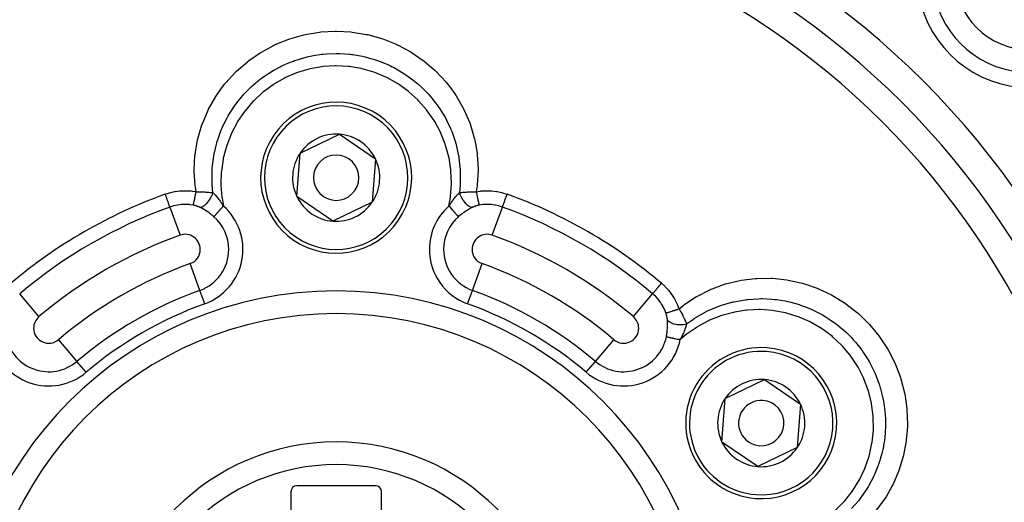
# Model space of a CAD drawing. Units: millimetres. Extents: x -298 to 508, y -323 to 323.
# Drawn here: x 407 to 472, y 36 to 68 of the extents above; entities that cross this region are included whole.
import ezdxf

# ---------------------------------------------------------------- set-up
doc = ezdxf.new("R2010")
doc.units = ezdxf.units.MM
doc.linetypes.add('DASHED', pattern=[9.652, 8.128, -1.524])
doc.layers.add('nevidi', color=4, linetype='DASHED')

msp = doc.modelspace()

# ---------------------------------------------------------------- linework, layer by layer
at = {"color": 2}
for p, q in [((421.689, 61.923), (421.692, 61.925)), ((421.689, 61.923), (421.692, 61.925)), ((425.351, 59.126), (427.952, 60.379)), ((427.952, 60.379), (430.337, 58.753)), ((425.135, 56.247), (425.351, 59.126)), ((430.337, 58.753), (430.121, 55.874)), ((427.52, 54.621), (425.135, 56.247)), ((430.121, 55.874), (427.52, 54.621)), ((453.497, 42.876), (456.098, 44.129)), ((456.098, 44.129), (458.483, 42.503)), ((453.281, 39.997), (453.497, 42.876)), ((458.483, 42.503), (458.267, 39.624)), ((455.666, 38.371), (453.281, 39.997)), ((458.267, 39.624), (455.666, 38.371)), ((424.736, 36.7), (424.736, 35.224)), ((430.336, 37.1), (425.136, 37.1)), ((430.736, 35.224), (430.736, 36.7))]:
    msp.add_line(p, q, dxfattribs=at)
for centre, radius, start, end in [((427.736, 25), 80, 7.72979, 172.27021), ((427.736, 25), 55, 0, 180), ((427.736, 25), 53, 0, 180), ((473.698, 70.962), 5, 180, 360), ((473.698, 70.962), 7.5, 185.37571, 264.62429), ((427.736, 57.5), 5, 325.71456, 145.71456), ((427.736, 57.5), 5, 145.71456, 325.71456), ((427.736, 57.5), 2.887, 85.71456, 145.71456), ((427.736, 57.5), 2.887, 25.71456, 85.71456), ((427.736, 57.5), 2.887, 145.71456, 205.71456), ((427.736, 57.5), 1.5, 325.71456, 145.71456), ((427.736, 57.5), 2.887, 325.71456, 25.71456), ((427.736, 57.5), 1.5, 145.71456, 325.71456), ((427.736, 57.5), 2.887, 205.71456, 265.71456), ((427.736, 57.5), 2.887, 265.71456, 325.71456), ((427.736, 25), 23.5, 0, 180), ((455.882, 41.25), 5, 85.71456, 265.71456), ((455.882, 41.25), 5, 265.71456, 85.71456), ((455.882, 41.25), 2.887, 85.71456, 145.71456), ((455.882, 41.25), 2.887, 25.71456, 85.71456), ((455.882, 41.25), 2.887, 145.71456, 205.71456), ((455.882, 41.25), 1.5, 85.71456, 265.71456), ((455.882, 41.25), 1.5, 265.71456, 85.71456), ((455.882, 41.25), 2.887, 325.71456, 25.71456), ((427.736, 25), 15, 0, 180), ((455.882, 41.25), 2.887, 205.71456, 265.71456), ((455.882, 41.25), 2.887, 265.71456, 325.71456), ((425.136, 36.7), 0.4, 90, 180), ((430.336, 36.7), 0.4, 0, 90)]:
    msp.add_arc(centre, radius, start, end, dxfattribs=at)
at = {"layer": 'nevidi', "color": 7, "linetype": 'Continuous'}
for p, q in [((416.726, 55.556), (417.397, 53.694)), ((438.075, 53.694), (438.746, 55.556)), ((418.714, 50.039), (418.075, 51.813)), ((436.758, 50.039), (437.397, 51.813)), ((408.056, 48.301), (406.779, 49.813)), ((419.034, 49.152), (418.714, 50.039)), ((436.438, 49.152), (436.758, 50.039)), ((447.416, 48.301), (448.693, 49.813)), ((409.346, 46.773), (410.563, 45.332)), ((444.909, 45.332), (446.126, 46.773)), ((411.171, 44.612), (410.563, 45.332)), ((444.301, 44.612), (444.909, 45.332))]:
    msp.add_line(p, q, dxfattribs=at)
for points in [[(418.459, 56.575), (418.412, 56.882), (418.402, 56.961), (418.335, 57.928), (418.335, 58.007), (418.384, 58.967), (418.393, 59.046), (418.556, 59.999), (418.574, 60.077), (418.847, 61.002), (418.874, 61.077), (419.25, 61.962), (419.285, 62.032), (419.764, 62.874), (419.807, 62.941), (420.144, 63.424), (420.374, 63.72), (420.424, 63.781), (421.074, 64.489), (421.13, 64.544), (421.86, 65.18), (421.922, 65.229), (422.713, 65.777), (422.781, 65.819), (423.625, 66.276), (423.694, 66.308), (423.697, 66.31), (424.594, 66.674), (424.669, 66.7), (425.603, 66.965), (425.681, 66.982), (426.634, 67.142), (426.712, 67.151), (427.67, 67.205), (427.736, 67.205), (427.749, 67.205), (428.711, 67.156), (428.79, 67.147), (429.745, 66.992), (429.822, 66.975), (430.746, 66.719), (430.821, 66.694), (431.715, 66.337), (431.778, 66.308), (431.788, 66.304), (432.642, 65.849), (432.709, 65.808), (433.501, 65.266), (433.564, 65.218), (434.293, 64.591), (434.35, 64.536), (435.01, 63.827), (435.06, 63.766), (435.328, 63.424), (435.631, 62.994), (435.674, 62.928), (436.155, 62.095), (436.191, 62.024), (436.576, 61.136), (436.604, 61.061), (436.882, 60.143), (436.9, 60.066), (436.917, 59.996), (437.07, 59.121), (437.07, 59.119), (437.08, 59.041), (437.138, 58.073), (437.138, 57.994), (437.08, 57.037), (437.07, 56.957), (437.013, 56.575)], [(419.578, 56.508), (419.524, 57.06), (419.52, 57.13), (419.519, 57.14), (419.516, 57.212), (419.519, 58.001), (419.522, 58.043), (419.524, 58.082), (419.528, 58.144), (419.625, 58.936), (419.625, 58.937), (419.639, 59.015), (419.646, 59.055), (419.827, 59.816), (419.839, 59.854), (419.862, 59.932), (419.867, 59.947), (420.124, 60.661), (420.162, 60.75), (420.183, 60.8), (420.194, 60.825), (420.508, 61.461), (420.586, 61.601), (420.588, 61.605), (420.628, 61.672), (420.979, 62.219), (421.082, 62.363), (421.107, 62.396), (421.157, 62.463), (421.525, 62.915), (421.649, 63.054), (421.724, 63.133), (421.781, 63.194), (422.139, 63.545), (422.285, 63.676), (422.419, 63.791), (422.482, 63.843), (422.822, 64.109), (422.988, 64.229), (423.185, 64.363), (423.255, 64.408), (423.555, 64.593), (423.738, 64.697), (424.022, 64.847), (424.096, 64.884), (424.333, 64.995), (424.531, 65.081), (424.903, 65.227), (424.981, 65.255), (425.155, 65.314), (425.367, 65.381), (425.823, 65.503), (425.904, 65.522), (426.008, 65.545), (426.229, 65.589), (426.776, 65.671), (426.858, 65.68), (426.876, 65.682), (427.098, 65.702), (427.736, 65.727), (427.747, 65.727), (427.82, 65.727), (427.971, 65.724), (428.622, 65.679), (428.695, 65.671), (428.778, 65.661), (428.846, 65.652), (429.49, 65.539), (429.649, 65.503), (429.706, 65.489), (429.729, 65.484), (430.332, 65.309), (430.537, 65.238), (430.569, 65.227), (430.648, 65.198), (431.149, 64.99), (431.344, 64.899), (431.45, 64.847), (431.524, 64.809), (431.932, 64.584), (432.11, 64.477), (432.286, 64.363), (432.355, 64.317), (432.662, 64.1), (432.821, 63.979), (433.053, 63.791), (433.116, 63.738), (433.34, 63.539), (433.48, 63.406), (433.748, 63.134), (433.804, 63.074), (433.958, 62.902), (434.076, 62.764), (434.365, 62.397), (434.413, 62.331), (434.501, 62.208), (434.597, 62.067), (434.885, 61.602), (434.926, 61.531), (434.968, 61.455), (435.043, 61.313), (435.31, 60.752), (435.342, 60.677), (435.354, 60.647), (435.408, 60.511), (435.633, 59.855), (435.647, 59.807), (435.656, 59.777), (435.683, 59.681), (435.847, 58.938), (435.848, 58.933), (435.86, 58.858), (435.867, 58.818), (435.951, 58.032), (435.953, 58.004), (435.956, 57.934), (435.957, 57.924), (435.953, 57.127), (435.949, 57.062), (435.948, 57.051)], [(435.205, 55.626), (435.305, 56.209), (435.314, 56.283), (435.37, 57.074), (435.371, 57.149), (435.338, 57.947), (435.331, 58.022), (435.21, 58.805), (435.194, 58.878), (434.986, 59.643), (434.962, 59.714), (434.666, 60.456), (434.635, 60.525), (434.26, 61.223), (434.221, 61.287), (433.77, 61.938), (433.724, 61.998), (433.197, 62.599), (433.145, 62.652), (432.558, 63.185), (432.499, 63.232), (431.856, 63.695), (431.792, 63.736), (431.095, 64.125), (431.028, 64.158), (430.296, 64.463), (430.225, 64.488), (429.464, 64.708), (429.39, 64.725), (428.602, 64.857), (428.528, 64.865), (427.736, 64.907), (427.661, 64.906), (426.87, 64.857), (426.795, 64.848), (426.008, 64.708), (425.935, 64.69), (425.176, 64.463), (425.106, 64.438), (424.377, 64.125), (424.31, 64.092), (423.616, 63.695), (423.553, 63.654), (422.914, 63.185), (422.856, 63.137), (422.274, 62.598), (422.222, 62.544), (421.702, 61.938), (421.656, 61.878), (421.212, 61.222), (421.173, 61.158), (420.805, 60.455), (420.774, 60.386), (420.486, 59.641), (420.463, 59.57), (420.262, 58.804), (420.247, 58.731), (420.134, 57.944), (420.127, 57.869), (420.102, 57.071), (420.104, 56.997), (420.167, 56.208), (420.178, 56.135), (420.267, 55.626)], [(435.948, 57.051), (435.943, 56.982), (435.894, 56.508)], [(416.418, 56.41), (416.695, 56.498), (416.732, 56.508), (417.038, 56.577), (417.076, 56.584), (417.389, 56.625), (417.428, 56.629), (417.743, 56.641), (417.783, 56.641), (418.096, 56.626), (418.134, 56.622), (418.213, 56.613), (418.443, 56.578), (418.459, 56.575)], [(416.726, 55.556), (416.724, 55.562), (416.719, 55.576), (416.718, 55.578), (416.713, 55.591), (416.706, 55.613), (416.705, 55.616), (416.698, 55.635), (416.687, 55.664), (416.686, 55.668), (416.677, 55.692), (416.665, 55.727), (416.663, 55.731), (416.652, 55.762), (416.638, 55.801), (416.636, 55.807), (416.623, 55.843), (416.607, 55.887), (416.605, 55.893), (416.59, 55.935), (416.573, 55.982), (416.571, 55.988), (416.553, 56.036), (416.536, 56.084), (416.533, 56.091), (416.515, 56.144), (416.497, 56.193), (416.494, 56.2), (416.474, 56.257), (416.456, 56.307), (416.453, 56.314), (416.432, 56.373), (416.418, 56.41)], [(418.262, 55.681), (418.269, 55.699), (418.269, 55.702), (418.27, 55.702), (418.27, 55.703), (418.278, 55.729), (418.279, 55.733), (418.281, 55.74), (418.282, 55.742), (418.289, 55.769), (418.29, 55.775), (418.295, 55.792), (418.296, 55.795), (418.302, 55.819), (418.303, 55.826), (418.311, 55.857), (418.312, 55.862), (418.316, 55.879), (418.318, 55.886), (418.329, 55.935), (418.33, 55.94), (418.332, 55.947), (418.333, 55.955), (418.348, 56.023), (418.349, 56.024), (418.35, 56.029), (418.35, 56.032), (418.366, 56.105), (418.368, 56.116), (418.37, 56.122), (418.371, 56.128), (418.385, 56.194), (418.387, 56.205), (418.392, 56.229), (418.393, 56.235), (418.404, 56.288), (418.406, 56.3), (418.414, 56.342), (418.416, 56.349), (418.423, 56.386), (418.425, 56.398), (418.437, 56.46), (418.439, 56.467), (418.443, 56.487), (418.445, 56.499), (418.459, 56.575)], [(418.459, 56.575), (418.513, 56.575), (418.546, 56.574), (418.562, 56.574), (418.62, 56.572), (418.66, 56.571), (418.676, 56.571), (418.693, 56.57), (418.772, 56.568), (418.788, 56.567), (418.793, 56.567), (418.871, 56.564), (418.882, 56.563), (418.898, 56.563), (418.963, 56.559), (418.99, 56.558), (419.005, 56.557), (419.047, 56.555), (419.095, 56.552), (419.11, 56.551), (419.128, 56.55), (419.198, 56.545), (419.212, 56.544), (419.217, 56.543), (419.288, 56.538), (419.298, 56.537), (419.311, 56.536), (419.382, 56.529), (419.394, 56.528), (419.407, 56.527), (419.442, 56.524), (419.487, 56.519), (419.499, 56.517), (419.54, 56.513), (419.576, 56.509), (419.578, 56.508)], [(418.706, 55.54), (418.758, 55.545), (418.766, 55.547), (418.773, 55.548), (418.832, 55.565), (418.84, 55.568), (418.847, 55.571), (418.908, 55.599), (418.918, 55.604), (418.924, 55.608), (418.987, 55.647), (418.996, 55.654), (419.003, 55.659), (419.066, 55.708), (419.076, 55.716), (419.082, 55.722), (419.145, 55.781), (419.154, 55.79), (419.161, 55.797), (419.222, 55.865), (419.231, 55.875), (419.237, 55.883), (419.295, 55.958), (419.304, 55.97), (419.31, 55.978), (419.365, 56.059), (419.373, 56.072), (419.378, 56.081), (419.429, 56.167), (419.436, 56.18), (419.441, 56.19), (419.486, 56.279), (419.493, 56.293), (419.497, 56.303), (419.537, 56.395), (419.542, 56.408), (419.546, 56.418), (419.578, 56.508)], [(419.578, 56.508), (419.599, 56.488), (419.642, 56.444), (419.646, 56.44), (419.654, 56.432), (419.669, 56.417), (419.724, 56.356), (419.727, 56.353), (419.739, 56.339), (419.741, 56.338), (419.807, 56.261), (419.814, 56.252), (419.815, 56.251), (419.827, 56.238), (419.881, 56.171), (419.892, 56.157), (419.893, 56.156), (419.903, 56.144), (419.915, 56.128), (419.971, 56.056), (419.984, 56.039), (419.992, 56.028), (420.004, 56.011), (420.051, 55.947), (420.077, 55.91), (420.081, 55.905), (420.094, 55.887), (420.133, 55.83), (420.171, 55.773), (420.174, 55.768), (420.184, 55.754), (420.216, 55.705), (420.262, 55.634), (420.267, 55.626)], [(435.205, 55.626), (435.235, 55.672), (435.276, 55.735), (435.288, 55.754), (435.298, 55.768), (435.357, 55.856), (435.366, 55.869), (435.379, 55.887), (435.395, 55.91), (435.456, 55.995), (435.469, 56.012), (435.471, 56.015), (435.489, 56.039), (435.546, 56.114), (435.559, 56.13), (435.577, 56.153), (435.579, 56.155), (435.591, 56.171), (435.635, 56.226), (435.648, 56.24), (435.665, 56.261), (435.676, 56.274), (435.722, 56.328), (435.734, 56.341), (435.748, 56.356), (435.768, 56.378), (435.807, 56.42), (435.819, 56.433), (435.826, 56.44), (435.853, 56.468), (435.89, 56.504), (435.894, 56.508)], [(435.894, 56.508), (435.96, 56.516), (435.973, 56.517), (435.978, 56.518), (436.03, 56.524), (436.051, 56.526), (436.065, 56.527), (436.121, 56.532), (436.146, 56.535), (436.16, 56.536), (436.184, 56.538), (436.244, 56.543), (436.258, 56.544), (436.271, 56.545), (436.344, 56.55), (436.345, 56.55), (436.359, 56.551), (436.426, 56.555), (436.448, 56.556), (436.463, 56.557), (436.509, 56.559), (436.556, 56.562), (436.571, 56.562), (436.587, 56.563), (436.666, 56.567), (436.679, 56.567), (436.682, 56.567), (436.752, 56.57), (436.779, 56.57), (436.795, 56.571), (436.852, 56.572), (436.894, 56.573), (436.91, 56.574), (436.919, 56.574), (437.01, 56.575), (437.013, 56.575)], [(435.894, 56.508), (435.925, 56.422), (435.93, 56.408), (435.934, 56.398), (435.973, 56.306), (435.979, 56.293), (435.984, 56.283), (436.029, 56.193), (436.036, 56.18), (436.041, 56.171), (436.092, 56.084), (436.099, 56.072), (436.105, 56.063), (436.16, 55.981), (436.168, 55.97), (436.174, 55.961), (436.233, 55.886), (436.241, 55.875), (436.248, 55.868), (436.309, 55.8), (436.318, 55.79), (436.325, 55.784), (436.387, 55.725), (436.396, 55.716), (436.403, 55.71), (436.466, 55.661), (436.476, 55.654), (436.483, 55.649), (436.545, 55.609), (436.555, 55.604), (436.561, 55.601), (436.623, 55.572), (436.632, 55.568), (436.638, 55.566), (436.697, 55.548), (436.706, 55.547), (436.712, 55.545), (436.766, 55.54)], [(437.013, 56.575), (437.259, 56.613), (437.3, 56.618), (437.342, 56.622), (437.656, 56.641), (437.697, 56.641), (438.01, 56.632), (438.051, 56.628), (438.358, 56.591), (438.399, 56.584), (438.7, 56.519), (438.74, 56.509), (439.036, 56.417), (439.054, 56.41)], [(437.013, 56.575), (437.03, 56.487), (437.032, 56.476), (437.032, 56.475), (437.033, 56.469), (437.049, 56.386), (437.051, 56.374), (437.055, 56.358), (437.056, 56.35), (437.069, 56.288), (437.071, 56.277), (437.078, 56.244), (437.079, 56.236), (437.088, 56.194), (437.09, 56.183), (437.1, 56.136), (437.101, 56.129), (437.106, 56.105), (437.108, 56.095), (437.121, 56.036), (437.122, 56.03), (437.124, 56.023), (437.126, 56.013), (437.141, 55.947), (437.141, 55.946), (437.142, 55.94), (437.143, 55.938), (437.156, 55.879), (437.158, 55.871), (437.159, 55.867), (437.16, 55.862), (437.17, 55.819), (437.172, 55.813), (437.175, 55.799), (437.176, 55.795), (437.183, 55.769), (437.185, 55.764), (437.19, 55.745), (437.19, 55.742), (437.194, 55.729), (437.195, 55.725), (437.201, 55.706), (437.202, 55.703), (437.204, 55.699), (437.205, 55.696), (437.21, 55.681)], [(438.746, 55.556), (438.746, 55.556), (438.753, 55.574), (438.753, 55.576), (438.755, 55.581), (438.765, 55.61), (438.767, 55.613), (438.769, 55.621), (438.783, 55.66), (438.785, 55.664), (438.789, 55.674), (438.806, 55.722), (438.807, 55.727), (438.812, 55.741), (438.833, 55.796), (438.834, 55.802), (438.841, 55.819), (438.863, 55.881), (438.865, 55.887), (438.873, 55.908), (438.897, 55.976), (438.899, 55.982), (438.908, 56.006), (438.934, 56.078), (438.937, 56.085), (438.946, 56.112), (438.973, 56.187), (438.976, 56.194), (438.987, 56.224), (439.014, 56.3), (439.017, 56.308), (439.029, 56.34), (439.054, 56.41)], [(418.262, 55.681), (418.048, 55.713), (418.017, 55.716), (418.003, 55.717), (417.784, 55.73), (417.753, 55.73), (417.614, 55.728), (417.517, 55.723), (417.486, 55.721), (417.252, 55.692), (417.227, 55.688), (417.221, 55.687), (416.992, 55.638), (416.962, 55.63), (416.849, 55.597), (416.74, 55.56), (416.726, 55.556)], [(418.706, 55.54), (418.679, 55.552), (418.674, 55.555), (418.641, 55.569), (418.636, 55.571), (418.633, 55.572), (418.603, 55.585), (418.597, 55.587), (418.563, 55.6), (418.558, 55.602), (418.523, 55.614), (418.517, 55.616), (418.481, 55.627), (418.475, 55.629), (418.439, 55.64), (418.433, 55.642), (418.396, 55.652), (418.39, 55.653), (418.386, 55.654), (418.352, 55.662), (418.346, 55.664), (418.308, 55.672), (418.302, 55.673), (418.263, 55.681), (418.262, 55.681)], [(419.644, 54.919), (419.555, 54.994), (419.539, 55.007), (419.512, 55.029), (419.439, 55.087), (419.423, 55.099), (419.397, 55.118), (419.32, 55.174), (419.304, 55.186), (419.2, 55.257), (419.183, 55.268), (419.084, 55.331), (419.077, 55.335), (419.06, 55.346), (418.954, 55.409), (418.937, 55.418), (418.832, 55.476), (418.815, 55.485), (418.749, 55.519), (418.712, 55.537), (418.706, 55.54)], [(419.644, 54.919), (419.653, 54.929), (419.662, 54.939), (419.664, 54.942), (419.689, 54.97), (419.691, 54.972), (419.693, 54.975), (419.724, 55.01), (419.728, 55.014), (419.735, 55.022), (419.764, 55.055), (419.767, 55.059), (419.789, 55.084), (419.807, 55.104), (419.811, 55.109), (419.852, 55.155), (419.855, 55.159), (419.86, 55.164), (419.907, 55.218), (419.912, 55.223), (419.921, 55.233), (419.962, 55.28), (419.967, 55.286), (419.995, 55.317), (420.021, 55.346), (420.026, 55.352), (420.074, 55.407), (420.081, 55.415), (420.086, 55.421), (420.143, 55.486), (420.149, 55.492), (420.156, 55.5), (420.207, 55.557), (420.212, 55.564), (420.24, 55.596), (420.267, 55.626)], [(435.205, 55.626), (435.232, 55.596), (435.255, 55.57), (435.26, 55.564), (435.316, 55.5), (435.318, 55.498), (435.324, 55.492), (435.381, 55.427), (435.386, 55.421), (435.398, 55.407), (435.441, 55.358), (435.446, 55.352), (435.477, 55.317), (435.5, 55.291), (435.505, 55.286), (435.552, 55.233), (435.556, 55.228), (435.56, 55.223), (435.608, 55.169), (435.613, 55.164), (435.621, 55.155), (435.657, 55.113), (435.661, 55.109), (435.683, 55.084), (435.701, 55.063), (435.705, 55.059), (435.737, 55.022), (435.741, 55.017), (435.745, 55.014), (435.776, 54.978), (435.779, 54.975), (435.783, 54.97), (435.806, 54.944), (435.808, 54.942), (435.819, 54.929), (435.828, 54.919)], [(436.766, 55.54), (436.723, 55.519), (436.675, 55.494), (436.658, 55.485), (436.554, 55.429), (436.537, 55.419), (436.432, 55.358), (436.415, 55.348), (436.388, 55.331), (436.309, 55.281), (436.292, 55.27), (436.187, 55.199), (436.17, 55.187), (436.075, 55.118), (436.067, 55.112), (436.05, 55.1), (435.96, 55.029), (435.949, 55.02), (435.933, 55.007), (435.835, 54.924), (435.828, 54.919)], [(437.21, 55.681), (437.177, 55.675), (437.17, 55.673), (437.132, 55.665), (437.125, 55.664), (437.087, 55.654), (437.086, 55.654), (437.081, 55.653), (437.044, 55.643), (437.038, 55.641), (437.001, 55.631), (436.995, 55.629), (436.96, 55.617), (436.954, 55.615), (436.919, 55.603), (436.914, 55.601), (436.88, 55.589), (436.874, 55.587), (436.841, 55.573), (436.839, 55.572), (436.836, 55.571), (436.804, 55.557), (436.798, 55.555), (436.767, 55.54), (436.766, 55.54)], [(438.746, 55.556), (438.623, 55.597), (438.54, 55.621), (438.51, 55.63), (438.284, 55.681), (438.253, 55.686), (438.245, 55.688), (438.023, 55.717), (437.991, 55.72), (437.858, 55.728), (437.757, 55.73), (437.725, 55.73), (437.489, 55.719), (437.47, 55.717), (437.458, 55.716), (437.224, 55.684), (437.21, 55.681)], [(448.693, 49.813), (448.694, 49.813), (448.708, 49.829), (448.709, 49.831), (448.711, 49.834), (448.733, 49.86), (448.735, 49.862), (448.738, 49.866), (448.767, 49.9), (448.77, 49.903), (448.775, 49.909), (448.811, 49.952), (448.814, 49.955), (448.82, 49.963), (448.862, 50.012), (448.866, 50.017), (448.874, 50.027), (448.921, 50.082), (448.925, 50.087), (448.935, 50.099), (448.986, 50.159), (448.99, 50.164), (449.002, 50.179), (449.056, 50.243), (449.061, 50.248), (449.075, 50.265), (449.131, 50.331), (449.136, 50.337), (449.152, 50.355), (449.209, 50.423), (449.214, 50.429), (449.231, 50.45), (449.279, 50.506)], [(449.279, 50.506), (449.491, 50.314), (449.521, 50.284), (449.732, 50.056), (449.759, 50.023), (449.949, 49.776), (449.974, 49.74), (450.141, 49.477), (450.162, 49.439), (450.304, 49.163), (450.321, 49.125), (450.437, 48.839), (450.443, 48.821)], [(450.443, 48.821), (450.682, 49.014), (450.746, 49.063), (451.546, 49.601), (451.615, 49.642), (452.478, 50.083), (452.55, 50.115), (452.627, 50.148), (453.453, 50.449), (453.528, 50.471), (454.467, 50.698), (454.546, 50.713), (455.506, 50.83), (455.585, 50.835), (456.546, 50.842), (456.624, 50.838), (457.587, 50.735), (457.665, 50.722), (458.497, 50.543), (458.607, 50.513), (458.683, 50.492), (459.592, 50.18), (459.665, 50.151), (460.539, 49.738), (460.61, 49.7), (461.431, 49.195), (461.496, 49.149), (462.254, 48.56), (462.314, 48.508), (462.366, 48.462), (463.008, 47.834), (463.061, 47.776), (463.676, 47.032), (463.723, 46.968), (464.25, 46.167), (464.29, 46.098), (464.729, 45.238), (464.761, 45.165), (464.775, 45.135), (465.104, 44.263), (465.129, 44.187), (465.37, 43.259), (465.385, 43.181), (465.525, 42.226), (465.532, 42.147), (465.565, 41.182), (465.563, 41.103), (465.561, 41.01), (465.491, 40.145), (465.481, 40.067), (465.302, 39.12), (465.283, 39.043), (464.999, 38.117), (464.971, 38.043), (464.589, 37.163), (464.553, 37.093), (464.148, 36.378), (464.072, 36.259), (464.028, 36.192), (463.452, 35.414)], [(449.57, 48.545), (449.491, 48.745), (449.478, 48.774), (449.47, 48.79), (449.374, 48.982), (449.358, 49.01), (449.286, 49.132), (449.234, 49.211), (449.216, 49.236), (449.075, 49.425), (449.057, 49.446), (449.055, 49.449), (448.897, 49.623), (448.875, 49.645), (448.79, 49.727), (448.704, 49.804), (448.693, 49.813)], [(450.944, 47.819), (451.394, 48.142), (451.452, 48.18), (451.462, 48.186), (451.519, 48.223), (452.207, 48.616), (452.24, 48.633), (452.28, 48.653), (452.331, 48.678), (453.07, 48.993), (453.072, 48.994), (453.147, 49.021), (453.185, 49.034), (453.929, 49.256), (453.971, 49.266), (454.05, 49.285), (454.062, 49.287), (454.811, 49.422), (454.91, 49.435), (454.963, 49.441), (454.99, 49.444), (455.701, 49.49), (455.858, 49.492), (455.865, 49.492), (455.941, 49.492), (456.586, 49.461), (456.761, 49.444), (456.808, 49.439), (456.89, 49.429), (457.466, 49.336), (457.65, 49.298), (457.755, 49.274), (457.835, 49.254), (458.322, 49.118), (458.508, 49.058), (458.671, 49), (458.748, 48.972), (459.145, 48.811), (459.332, 48.728), (459.55, 48.622), (459.624, 48.585), (459.936, 48.416), (460.118, 48.309), (460.387, 48.14), (460.456, 48.094), (460.675, 47.942), (460.849, 47.813), (461.157, 47.567), (461.22, 47.513), (461.357, 47.394), (461.519, 47.245), (461.856, 46.908), (461.913, 46.848), (461.981, 46.773), (462.129, 46.605), (462.478, 46.167), (462.528, 46.1), (462.534, 46.092), (462.663, 45.909), (463.006, 45.364), (463.009, 45.36), (463.047, 45.293), (463.119, 45.163), (463.406, 44.576), (463.438, 44.505), (463.47, 44.428), (463.495, 44.368), (463.719, 43.756), (463.769, 43.595), (463.784, 43.544), (463.792, 43.516), (463.942, 42.911), (463.983, 42.698), (463.99, 42.661), (464.004, 42.577), (464.075, 42.042), (464.093, 41.828), (464.101, 41.707), (464.106, 41.624), (464.115, 41.163), (464.111, 40.956), (464.101, 40.741), (464.095, 40.658), (464.061, 40.288), (464.036, 40.09), (463.989, 39.791), (463.974, 39.71), (463.914, 39.419), (463.869, 39.23), (463.767, 38.861), (463.743, 38.781), (463.672, 38.566), (463.612, 38.394), (463.437, 37.958), (463.404, 37.882), (463.343, 37.749), (463.269, 37.594), (463.009, 37.109), (462.967, 37.038), (462.924, 36.966), (462.839, 36.829), (462.485, 36.317), (462.436, 36.252), (462.418, 36.228), (462.327, 36.113), (461.87, 35.589)], [(449.57, 48.545), (449.588, 48.549), (449.591, 48.549), (449.591, 48.549), (449.593, 48.55), (449.619, 48.555), (449.623, 48.557), (449.63, 48.558), (449.633, 48.559), (449.659, 48.566), (449.665, 48.568), (449.682, 48.572), (449.686, 48.573), (449.709, 48.58), (449.716, 48.582), (449.746, 48.591), (449.751, 48.592), (449.768, 48.597), (449.775, 48.6), (449.823, 48.614), (449.828, 48.616), (449.835, 48.618), (449.843, 48.621), (449.908, 48.641), (449.91, 48.642), (449.916, 48.644), (449.918, 48.644), (449.989, 48.667), (449.999, 48.671), (450.006, 48.673), (450.012, 48.675), (450.075, 48.696), (450.086, 48.699), (450.109, 48.707), (450.116, 48.709), (450.166, 48.726), (450.177, 48.73), (450.219, 48.744), (450.226, 48.747), (450.261, 48.758), (450.272, 48.762), (450.333, 48.783), (450.34, 48.786), (450.358, 48.792), (450.37, 48.796), (450.443, 48.821)], [(449.669, 48.09), (449.667, 48.12), (449.666, 48.126), (449.662, 48.161), (449.661, 48.166), (449.657, 48.202), (449.656, 48.208), (449.652, 48.232), (449.65, 48.244), (449.649, 48.25), (449.642, 48.286), (449.641, 48.292), (449.633, 48.329), (449.631, 48.335), (449.622, 48.372), (449.621, 48.378), (449.611, 48.415), (449.609, 48.421), (449.607, 48.427), (449.599, 48.458), (449.597, 48.464), (449.585, 48.501), (449.583, 48.507), (449.57, 48.545), (449.57, 48.545)], [(450.443, 48.821), (450.469, 48.775), (450.485, 48.746), (450.493, 48.732), (450.521, 48.681), (450.54, 48.646), (450.547, 48.632), (450.555, 48.617), (450.593, 48.547), (450.6, 48.533), (450.602, 48.528), (450.639, 48.459), (450.644, 48.449), (450.651, 48.436), (450.681, 48.378), (450.693, 48.353), (450.7, 48.34), (450.719, 48.303), (450.74, 48.259), (450.747, 48.246), (450.755, 48.229), (450.786, 48.167), (450.792, 48.154), (450.794, 48.149), (450.825, 48.085), (450.829, 48.076), (450.834, 48.064), (450.864, 47.999), (450.869, 47.989), (450.875, 47.977), (450.889, 47.945), (450.907, 47.904), (450.913, 47.892), (450.929, 47.854), (450.943, 47.821), (450.944, 47.819)], [(460.805, 35.48), (461.363, 36.043), (461.413, 36.099), (461.907, 36.726), (461.951, 36.788), (462.368, 37.462), (462.404, 37.527), (462.743, 38.244), (462.771, 38.314), (463.028, 39.07), (463.048, 39.142), (463.216, 39.917), (463.228, 39.991), (463.307, 40.78), (463.31, 40.855), (463.299, 41.654), (463.294, 41.728), (463.192, 42.515), (463.178, 42.589), (462.988, 43.358), (462.966, 43.43), (462.686, 44.178), (462.656, 44.247), (462.296, 44.953), (462.258, 45.018), (461.82, 45.679), (461.775, 45.739), (461.26, 46.35), (461.209, 46.405), (460.632, 46.949), (460.575, 46.997), (459.94, 47.472), (459.878, 47.513), (459.187, 47.916), (459.12, 47.95), (458.394, 48.268), (458.324, 48.295), (457.566, 48.529), (457.493, 48.547), (456.708, 48.695), (456.634, 48.704), (455.843, 48.762), (455.768, 48.763), (454.975, 48.73), (454.9, 48.723), (454.111, 48.6), (454.038, 48.584), (453.274, 48.375), (453.203, 48.351), (452.466, 48.056), (452.397, 48.024), (451.694, 47.647), (451.63, 47.608), (450.979, 47.159), (450.92, 47.113), (450.524, 46.781)], [(449.672, 47.537), (449.672, 47.541), (449.678, 47.663), (449.678, 47.666), (449.678, 47.686), (449.68, 47.809), (449.68, 47.829), (449.677, 47.948), (449.676, 47.967), (449.672, 48.046), (449.67, 48.082), (449.669, 48.09)], [(449.669, 48.09), (449.7, 48.048), (449.705, 48.041), (449.709, 48.037), (449.754, 47.994), (449.761, 47.988), (449.766, 47.984), (449.822, 47.945), (449.831, 47.939), (449.837, 47.936), (449.903, 47.901), (449.913, 47.896), (449.92, 47.893), (449.995, 47.862), (450.007, 47.858), (450.015, 47.856), (450.098, 47.831), (450.11, 47.827), (450.119, 47.825), (450.209, 47.806), (450.222, 47.804), (450.231, 47.802), (450.326, 47.789), (450.341, 47.787), (450.35, 47.786), (450.449, 47.779), (450.463, 47.779), (450.473, 47.778), (450.574, 47.778), (450.589, 47.778), (450.599, 47.778), (450.7, 47.784), (450.715, 47.785), (450.725, 47.786), (450.825, 47.798), (450.839, 47.8), (450.849, 47.802), (450.944, 47.819)], [(450.944, 47.819), (450.937, 47.79), (450.92, 47.731), (450.919, 47.727), (450.916, 47.715), (450.91, 47.695), (450.885, 47.616), (450.884, 47.611), (450.878, 47.594), (450.878, 47.593), (450.845, 47.497), (450.84, 47.486), (450.84, 47.485), (450.834, 47.468), (450.803, 47.388), (450.797, 47.372), (450.796, 47.37), (450.791, 47.355), (450.783, 47.337), (450.749, 47.253), (450.74, 47.233), (450.735, 47.221), (450.726, 47.201), (450.694, 47.129), (450.676, 47.088), (450.672, 47.081), (450.663, 47.062), (450.634, 47), (450.604, 46.938), (450.601, 46.933), (450.594, 46.917), (450.567, 46.865), (450.529, 46.79), (450.524, 46.781)], [(449.6, 46.967), (449.615, 47.048), (449.621, 47.081), (449.625, 47.102), (449.643, 47.228), (449.646, 47.249), (449.66, 47.375), (449.662, 47.395), (449.664, 47.417), (449.671, 47.521), (449.672, 47.537)], [(449.6, 46.967), (449.614, 46.965), (449.627, 46.962), (449.63, 46.961), (449.668, 46.954), (449.669, 46.954), (449.673, 46.953), (449.72, 46.943), (449.725, 46.942), (449.736, 46.94), (449.778, 46.932), (449.783, 46.931), (449.816, 46.924), (449.843, 46.919), (449.849, 46.917), (449.908, 46.905), (449.914, 46.904), (449.92, 46.903), (449.991, 46.889), (449.998, 46.887), (450.011, 46.885), (450.073, 46.872), (450.08, 46.871), (450.121, 46.863), (450.159, 46.855), (450.167, 46.853), (450.238, 46.839), (450.249, 46.837), (450.256, 46.835), (450.341, 46.818), (450.349, 46.817), (450.36, 46.814), (450.435, 46.799), (450.443, 46.798), (450.485, 46.789), (450.524, 46.781)]]:
    msp.add_lwpolyline(points, dxfattribs=at)
for centre, radius, start, end in [((427.736, 25), 51.162, 0, 180), ((473.698, 70.962), 6.5, 185.37571, 264.62429), ((427.736, 57.5), 4.75, 325.71456, 145.71456), ((427.736, 57.5), 4.75, 145.71456, 325.71456), ((427.736, 25), 33.387, 109.81493, 130.18507), ((427.736, 25), 33.387, 49.81493, 70.18507), ((427.736, 25), 32.479, 109.81493, 130.18507), ((417.736, 52.753), 3.828, 289.81493, 48.61841), ((437.736, 52.753), 3.828, 131.38159, 180), ((427.736, 25), 32.479, 49.81493, 70.18507), ((417.736, 52.753), 2.886, 0, 48.61841), ((437.736, 52.753), 2.886, 131.38159, 180), ((427.736, 25), 30.5, 109.81493, 130.18507), ((417.736, 52.753), 1, 0, 109.81493), ((437.736, 52.753), 1, 70.18507, 180), ((427.736, 25), 30.5, 49.81493, 70.18507), ((417.736, 52.753), 1, 289.81493, 0), ((417.736, 52.753), 2.886, 289.81493, 0), ((437.736, 52.753), 3.828, 180, 250.18507), ((437.736, 52.753), 2.886, 180, 250.18507), ((437.736, 52.753), 1, 180, 250.18507), ((427.736, 25), 28.5, 109.81493, 130.18507), ((427.736, 25), 28.5, 49.81493, 70.18507), ((427.736, 25), 25, 0, 180), ((427.736, 25), 26.614, 109.81493, 130.18507), ((427.736, 25), 26.614, 49.81493, 70.18507), ((427.736, 25), 25.672, 109.81493, 130.18507), ((427.736, 25), 25.672, 49.81493, 70.18507), ((408.701, 47.537), 1, 130.18507, 180), ((446.771, 47.537), 1, 0, 49.81493), ((408.701, 47.537), 2.886, 191.38159, 310.18507), ((408.701, 47.537), 1, 180, 310.18507), ((446.771, 47.537), 2.886, 229.81493, 348.61841), ((446.771, 47.537), 1, 229.81493, 360), ((408.701, 47.537), 3.828, 191.38159, 310.18507), ((446.771, 47.537), 3.828, 229.81493, 348.61841), ((455.882, 41.25), 4.75, 85.71456, 265.71456), ((455.882, 41.25), 4.75, 265.71456, 85.71456), ((427.736, 25), 13.5, 0, 180)]:
    msp.add_arc(centre, radius, start, end, dxfattribs=at)

doc.saveas('drawing.dxf')
